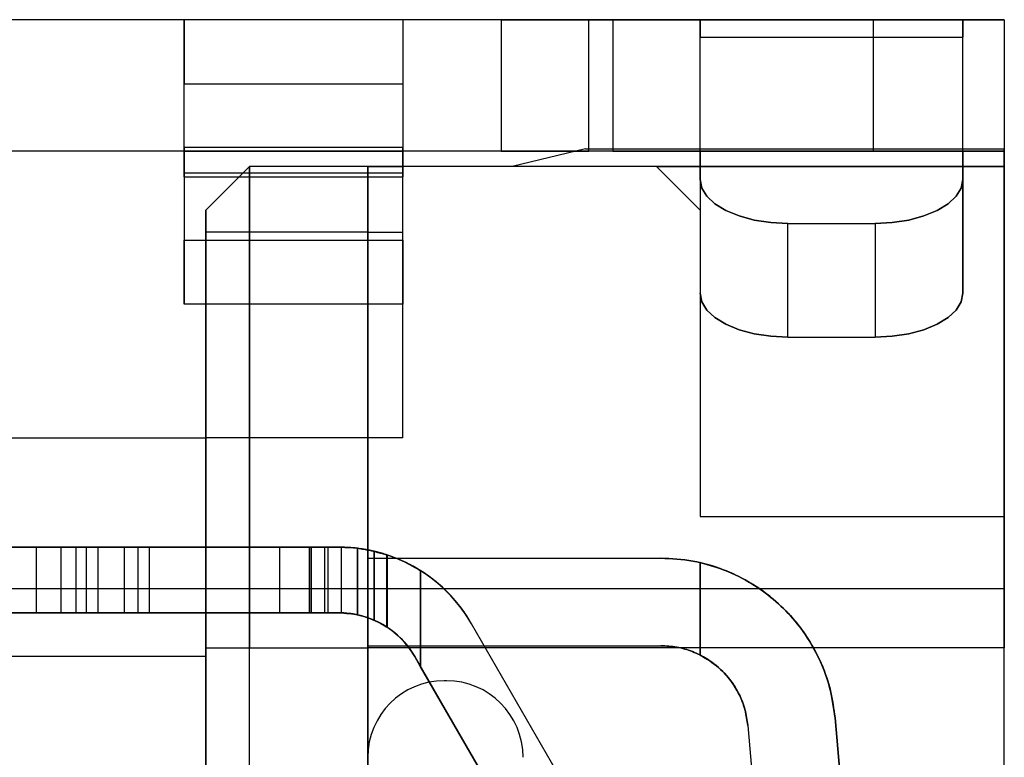
# Model space of a CAD drawing. Units: inches. Extents: x 24 to 217, y -2 to 64.
# Drawn here: x 73 to 75, y 17 to 19 of the extents above; entities that cross this region are included whole.
import ezdxf

# ---------------------------------------------------------------- set-up
doc = ezdxf.new("R2010")
doc.units = ezdxf.units.IN
doc.header["$MEASUREMENT"] = 0
doc.layers.add('Metal1', color=131, linetype='Continuous')

msp = doc.modelspace()

# ---------------------------------------------------------------- linework, layer by layer
at = {"layer": 'Metal1', "color": 0}
for p, q in [((75.3978, 19.0224), (68.0778, 19.0224)), ((74.0228, 19.0224), (73.5228, 19.0224)), ((73.5228, 19.0224), (73.5228, 18.876)), ((73.5228, 18.876), (73.5228, 19.0224)), ((74.0228, 19.0224), (74.0228, 18.876)), ((74.0228, 19.0224), (74.0228, 18.876)), ((74.4478, 19.0224), (74.2478, 19.0224)), ((74.2478, 19.0224), (74.4478, 19.0224)), ((74.2478, 19.0224), (74.4478, 19.0224)), ((74.4478, 19.0224), (74.2478, 19.0224)), ((74.2478, 19.0224), (74.2478, 18.7224)), ((74.4478, 19.0224), (75.0978, 19.0224)), ((74.4478, 19.0224), (74.5028, 19.0224)), ((74.4478, 18.7224), (74.4478, 19.0224)), ((74.7028, 19.0224), (74.5028, 19.0224)), ((74.5028, 19.0224), (74.7028, 19.0224)), ((74.5028, 19.0224), (74.5028, 18.7224)), ((74.7028, 18.7224), (74.7028, 19.0224)), ((74.7028, 18.9822), (74.7028, 19.0224)), ((74.7028, 19.0224), (74.7028, 18.9822)), ((74.7028, 19.0224), (75.3028, 19.0224)), ((75.0978, 19.0224), (75.3978, 19.0224)), ((75.3978, 19.0224), (75.0978, 19.0224)), ((75.0978, 19.0224), (75.0978, 18.7224)), ((75.3028, 18.9822), (75.3028, 19.0224)), ((75.3028, 19.0224), (75.3028, 18.9822)), ((75.3978, 19.0224), (75.3978, 17.7224)), ((75.3978, 19.0224), (75.3978, 18.7224)), ((75.3978, 19.0224), (75.3978, 17.7224)), ((74.7028, 18.6572), (74.7028, 18.9822)), ((74.7028, 18.9822), (75.3028, 18.9822)), ((75.3028, 18.6572), (75.3028, 18.9822)), ((73.5228, 18.731), (73.5228, 18.876)), ((73.5228, 18.876), (74.0228, 18.876)), ((74.0228, 18.876), (74.0228, 18.731)), ((73.5228, 18.731), (74.0228, 18.731)), ((73.5228, 18.731), (73.5228, 18.7224)), ((73.5228, 18.7224), (73.5228, 18.731)), ((74.0228, 18.7224), (74.0228, 18.731)), ((74.0228, 18.731), (74.0228, 18.7224)), ((74.4408, 18.7274), (74.2728, 18.6874)), ((74.4408, 18.7274), (75.3978, 18.7274)), ((75.3978, 18.6874), (75.3978, 18.7274)), ((75.3978, 18.7224), (68.0778, 18.7224)), ((73.5228, 18.7224), (74.0228, 18.7224)), ((73.5228, 18.6724), (73.5228, 18.7224)), ((73.5228, 18.7224), (73.5228, 18.6724)), ((73.5228, 18.6638), (73.5228, 18.7224)), ((73.5228, 18.7224), (73.5228, 18.6638)), ((74.0228, 18.6724), (74.0228, 18.7224)), ((74.0228, 18.7224), (74.0228, 18.6724)), ((74.0228, 18.7224), (74.0228, 18.6638)), ((74.0228, 18.6638), (74.0228, 18.7224)), ((74.2478, 18.7224), (74.4478, 18.7224)), ((74.4478, 18.7224), (74.2478, 18.7224)), ((74.4478, 18.7224), (74.2478, 18.7224)), ((74.2478, 18.7224), (74.4478, 18.7224)), ((74.5028, 18.7224), (74.4478, 18.7224)), ((75.0978, 18.7224), (74.4478, 18.7224)), ((74.7028, 18.7224), (74.5028, 18.7224)), ((74.5028, 18.7224), (74.7028, 18.7224)), ((74.7028, 18.7224), (74.7028, 18.3974)), ((74.7028, 18.7224), (75.3028, 18.7224)), ((75.3978, 18.7224), (75.0978, 18.7224)), ((75.0978, 18.7224), (75.3978, 18.7224)), ((75.3028, 18.7224), (75.3028, 18.3974)), ((75.3978, 18.7224), (75.3978, 17.7224)), ((75.3978, 17.7224), (75.3978, 18.7224)), ((73.5728, 18.5874), (73.6728, 18.6874)), ((73.6728, 18.6874), (73.6728, 17.5874)), ((73.6728, 17.5874), (73.6728, 18.6874)), ((73.9428, 18.6874), (73.6728, 18.6874)), ((73.9428, 17.5874), (73.9428, 18.6874)), ((73.9428, 18.6874), (73.9428, 18.5374)), ((73.9428, 18.6874), (73.9428, 17.5874)), ((73.9428, 18.6874), (74.0228, 18.6874)), ((75.3978, 18.6874), (73.9428, 18.6874)), ((74.0228, 18.5374), (74.0228, 18.6874)), ((75.3978, 18.6874), (74.2728, 18.6874)), ((74.7028, 18.5874), (74.6028, 18.6874)), ((74.6028, 18.6874), (75.3978, 18.6874)), ((75.3978, 17.5874), (75.3978, 18.6874)), ((75.3978, 17.8874), (75.3978, 18.6874)), ((75.3978, 18.6874), (75.3978, 17.5874)), ((73.5228, 18.6724), (74.0228, 18.6724)), ((73.5228, 18.6638), (74.0228, 18.6638)), ((73.5228, 18.6638), (73.5228, 18.5189)), ((74.0228, 18.5189), (74.0228, 18.6638)), ((74.7028, 18.6572), (74.7028, 18.3974)), ((75.3028, 18.3974), (75.3028, 18.6572)), ((73.5728, 17.5874), (73.5728, 18.5874)), ((73.5728, 18.5874), (73.5728, 18.5374)), ((73.5728, 17.5874), (73.5728, 18.5874)), ((74.7028, 18.5874), (74.7028, 17.8874)), ((74.9028, 18.2974), (74.9028, 18.5572)), ((74.9028, 18.5572), (75.1028, 18.5572)), ((75.1028, 18.5572), (75.1028, 18.2974)), ((73.5728, 18.5374), (73.5728, 18.0674)), ((73.9428, 18.5374), (73.5728, 18.5374)), ((73.9428, 18.5374), (73.9428, 18.0674)), ((73.9428, 18.5374), (74.0228, 18.5374)), ((74.0228, 18.0674), (74.0228, 18.5374)), ((73.5228, 18.5189), (74.0228, 18.5189)), ((73.5228, 18.5189), (73.5228, 18.3724)), ((73.5228, 18.3724), (73.5228, 18.5189)), ((74.0228, 18.3724), (74.0228, 18.5189)), ((74.0228, 18.5189), (74.0228, 18.3724)), ((74.0228, 18.3724), (73.5228, 18.3724)), ((74.9028, 18.2974), (75.1028, 18.2974)), ((72.1728, 18.0674), (73.5728, 18.0674)), ((73.5728, 18.0674), (73.5728, 17.5674)), ((73.5728, 17.5674), (73.5728, 18.0674)), ((73.9428, 18.0674), (73.5728, 18.0674)), ((74.0228, 18.0674), (73.9428, 18.0674)), ((74.7028, 17.8874), (75.3978, 17.8874)), ((73.8771, 17.8174), (72.227, 17.8174)), ((72.227, 17.8174), (73.8771, 17.8174)), ((73.8771, 17.8174), (72.227, 17.8174)), ((72.227, 17.8174), (73.8771, 17.8174)), ((72.7695, 17.8174), (73.2423, 17.8174)), ((73.3002, 17.8174), (72.7695, 17.8174)), ((72.9441, 17.8174), (73.7412, 17.8174)), ((72.9695, 17.8174), (73.3002, 17.8174)), ((73.1855, 17.8174), (72.9912, 17.8174)), ((73.8087, 17.8174), (72.9971, 17.8174)), ((72.9971, 17.8174), (73.8445, 17.8174)), ((73.082, 17.8174), (73.2764, 17.8174)), ((73.1855, 17.6674), (73.1855, 17.8174)), ((73.3266, 17.8174), (73.1855, 17.8174)), ((73.1855, 17.8174), (73.3266, 17.8174)), ((73.2423, 17.6674), (73.2423, 17.8174)), ((73.2423, 17.8174), (73.3862, 17.8174)), ((73.3862, 17.8174), (73.2423, 17.8174)), ((73.2764, 17.6674), (73.2764, 17.8174)), ((73.2764, 17.8174), (73.4175, 17.8174)), ((73.4175, 17.8174), (73.2764, 17.8174)), ((73.3002, 17.6674), (73.3002, 17.8174)), ((73.4441, 17.8174), (73.3002, 17.8174)), ((73.3002, 17.8174), (73.4441, 17.8174)), ((73.3266, 17.6674), (73.3266, 17.8174)), ((73.3266, 17.8174), (73.8771, 17.8174)), ((73.3862, 17.8174), (73.8135, 17.8174)), ((73.3862, 17.8174), (73.3862, 17.6674)), ((73.8136, 17.8174), (73.3862, 17.8174)), ((73.4175, 17.8174), (73.4175, 17.6674)), ((73.8771, 17.8174), (73.4175, 17.8174)), ((73.4441, 17.6674), (73.4441, 17.8174)), ((73.8771, 17.8174), (73.4441, 17.8174)), ((73.7412, 17.8174), (73.7412, 17.6674)), ((73.8771, 17.8174), (73.7412, 17.8174)), ((73.7412, 17.8174), (73.8771, 17.8174)), ((73.8087, 17.8174), (73.8087, 17.6674)), ((73.8514, 17.8174), (73.8087, 17.8174)), ((73.8771, 17.8174), (73.8135, 17.8174)), ((73.8135, 17.8174), (73.8135, 17.6674)), ((73.8136, 17.6674), (73.8136, 17.8174)), ((73.8136, 17.8174), (73.8771, 17.8174)), ((73.8445, 17.6674), (73.8445, 17.8174)), ((73.8445, 17.8174), (73.8771, 17.8174)), ((73.8514, 17.8174), (73.8514, 17.6674)), ((73.8771, 17.8174), (73.8514, 17.8174)), ((73.8771, 17.8174), (73.8823, 17.8174)), ((73.8823, 17.8174), (73.8771, 17.8174)), ((73.8823, 17.8174), (73.8823, 17.6673)), ((73.9197, 17.8148), (73.9197, 17.6628)), ((73.9197, 17.6628), (73.9197, 17.8148)), ((73.9574, 17.8081), (73.9574, 17.6506)), ((73.9575, 17.6505), (73.9575, 17.8081)), ((73.9428, 17.7924), (74.6124, 17.7924)), ((73.9428, 17.5924), (73.9428, 17.7924)), ((73.9856, 17.8002), (73.9856, 17.6354)), ((73.988, 17.6338), (73.988, 17.7994)), ((74.7028, 17.5708), (74.7028, 17.7821)), ((74.7028, 17.7821), (74.7028, 17.7821)), ((74.7028, 17.7821), (74.7028, 17.571)), ((74.7028, 17.7821), (74.7028, 17.7821)), ((74.7028, 17.7821), (74.7028, 17.7821)), ((74.7028, 17.7821), (74.7028, 17.7821)), ((74.7028, 17.5711), (74.7028, 17.782)), ((74.0636, 17.5444), (74.0636, 17.7636)), ((74.0636, 17.7635), (74.0636, 17.5443)), ((75.3978, 17.7224), (68.0778, 17.7224)), ((75.3978, 16.3024), (75.3978, 17.7224)), ((73.8771, 17.6674), (72.227, 17.6674)), ((72.227, 17.6674), (73.8771, 17.6674)), ((73.8771, 17.6674), (72.227, 17.6674)), ((72.227, 17.6674), (73.8771, 17.6674)), ((73.2423, 17.6674), (72.7695, 17.6674)), ((72.7695, 17.6674), (73.3002, 17.6674)), ((73.7412, 17.6674), (72.9441, 17.6674)), ((73.3002, 17.6674), (72.9695, 17.6674)), ((72.9912, 17.6674), (73.1855, 17.6674)), ((72.9971, 17.6674), (73.8087, 17.6674)), ((73.8445, 17.6674), (72.9971, 17.6674)), ((73.2764, 17.6674), (73.082, 17.6674)), ((73.3266, 17.6674), (73.1855, 17.6674)), ((73.3266, 17.6674), (73.1855, 17.6674)), ((73.3862, 17.6674), (73.2423, 17.6674)), ((73.2423, 17.6674), (73.3862, 17.6674)), ((73.4175, 17.6674), (73.2764, 17.6674)), ((73.2764, 17.6674), (73.4175, 17.6674)), ((73.3002, 17.6674), (73.4441, 17.6674)), ((73.4441, 17.6674), (73.3002, 17.6674)), ((73.8771, 17.6674), (73.3266, 17.6674)), ((73.8135, 17.6674), (73.3862, 17.6674)), ((73.8136, 17.6674), (73.3862, 17.6674)), ((73.4175, 17.6674), (73.8771, 17.6674)), ((73.8771, 17.6674), (73.4441, 17.6674)), ((73.7412, 17.6674), (73.8771, 17.6674)), ((73.8771, 17.6674), (73.7412, 17.6674)), ((73.8087, 17.6674), (73.8514, 17.6674)), ((73.8135, 17.6674), (73.8771, 17.6674)), ((73.8771, 17.6674), (73.8136, 17.6674)), ((73.8771, 17.6674), (73.8445, 17.6674)), ((73.8514, 17.6674), (73.8771, 17.6674)), ((73.8771, 17.6674), (73.8823, 17.6673)), ((73.8823, 17.6673), (73.8771, 17.6674)), ((75.0982, 16.0524), (74.1802, 17.6424)), ((73.5728, 17.5874), (73.6728, 17.5874)), ((73.5728, 17.2974), (73.5728, 17.5874)), ((73.6728, 17.2974), (73.6728, 17.5874)), ((73.6728, 17.5874), (73.9428, 17.5874)), ((73.9428, 17.5924), (74.6124, 17.5924)), ((73.9428, 17.2974), (73.9428, 17.5874)), ((73.9428, 17.5874), (73.9428, 16.1974)), ((75.3978, 17.5874), (73.9428, 17.5874)), ((75.3978, 16.1974), (75.3978, 17.5874)), ((73.5728, 17.5674), (71.9228, 17.5674)), ((73.5728, 17.5674), (73.5728, 17.3174)), ((74.0503, 17.5674), (74.0647, 17.5424)), ((74.9683, 15.9774), (74.0503, 17.5674)), ((74.0503, 17.5674), (74.0636, 17.5444)), ((74.0636, 17.5443), (74.0503, 17.5674)), ((74.7028, 17.571), (74.7028, 17.5711)), ((74.7028, 17.571), (74.7028, 17.5711)), ((74.7028, 17.571), (74.7028, 17.5711)), ((74.7028, 17.571), (74.7028, 17.5711)), ((74.9683, 15.9774), (74.0636, 17.5444)), ((74.0636, 17.5443), (74.9683, 15.9774)), ((74.0647, 17.5424), (74.9683, 15.9774)), ((74.1228, 17.5124), (74.1178, 17.5124)), ((75.0778, 16.6624), (75.0109, 17.4273)), ((75.0109, 17.4273), (75.1185, 16.1974)), ((74.8116, 17.4098), (74.877, 16.6624)), ((74.8116, 17.4098), (74.9177, 16.1974))]:
    msp.add_line(p, q, dxfattribs=at)
at = {"layer": 'Metal1', "color": 0, "flags": 128}
for points in [[(74.9028, 18.5572), (74.8638, 18.5591), (74.8263, 18.5648), (74.7917, 18.5741), (74.7614, 18.5865), (74.7365, 18.6017), (74.718, 18.619), (74.7066, 18.6377), (74.7028, 18.6572)], [(74.7028, 18.6572), (74.7066, 18.6377), (74.718, 18.619), (74.7365, 18.6017), (74.7614, 18.5865), (74.7917, 18.5741), (74.8263, 18.5648), (74.8638, 18.5591), (74.9028, 18.5572)], [(75.3028, 18.6572), (75.299, 18.6377), (75.2876, 18.619), (75.2691, 18.6017), (75.2442, 18.5865), (75.2139, 18.5741), (75.1793, 18.5648), (75.1418, 18.5591), (75.1028, 18.5572)], [(75.1028, 18.5572), (75.1418, 18.5591), (75.1793, 18.5648), (75.2139, 18.5741), (75.2442, 18.5865), (75.2691, 18.6017), (75.2876, 18.619), (75.299, 18.6377), (75.3028, 18.6572)], [(74.9028, 18.2974), (74.8638, 18.2993), (74.8263, 18.305), (74.7917, 18.3143), (74.7614, 18.3267), (74.7365, 18.3419), (74.718, 18.3591), (74.7066, 18.3779), (74.7028, 18.3974)], [(74.7028, 18.3974), (74.7066, 18.3779), (74.718, 18.3591), (74.7365, 18.3419), (74.7614, 18.3267), (74.7917, 18.3143), (74.8263, 18.305), (74.8638, 18.2993), (74.9028, 18.2974)], [(75.3028, 18.3974), (75.299, 18.3779), (75.2876, 18.3591), (75.2691, 18.3419), (75.2442, 18.3267), (75.2139, 18.3143), (75.1793, 18.305), (75.1418, 18.2993), (75.1028, 18.2974)], [(75.1028, 18.2974), (75.1418, 18.2993), (75.1793, 18.305), (75.2139, 18.3143), (75.2442, 18.3267), (75.2691, 18.3419), (75.2876, 18.3591), (75.299, 18.3779), (75.3028, 18.3974)]]:
    msp.add_lwpolyline(points, dxfattribs=at)
at = {"layer": 'Metal1', "color": 0}
for centre, radius, start, end in [((73.8771, 17.4674), 0.35, 83.0105, 90), ((73.8771, 17.4674), 0.35, 83.0005, 90), ((73.8771, 17.4674), 0.35, 30, 90), ((73.8771, 17.4674), 0.35, 30, 90), ((73.8771, 17.4674), 0.35, 30, 90), ((73.8771, 17.4674), 0.35, 30, 90), ((73.8771, 17.4674), 0.35, 30, 90), ((73.8771, 17.4674), 0.35, 30, 90), ((73.8771, 17.4674), 0.35, 30, 90), ((73.8771, 17.4674), 0.35, 30, 90), ((73.8771, 17.4674), 0.35, 30, 89.1388), ((73.8771, 17.4674), 0.35, 30, 89.1388), ((73.8771, 17.4674), 0.35, 30, 76.7303), ((73.8771, 17.4674), 0.35, 30, 76.7201), ((73.8771, 17.4674), 0.35, 30, 71.9442), ((73.8771, 17.4674), 0.35, 30, 71.5188), ((73.8771, 17.4674), 0.35, 30, 57.8008), ((73.8771, 17.4674), 0.35, 30, 57.7891), ((73.8771, 17.4674), 0.2, 77.7045, 90), ((73.8771, 17.4674), 0.2, 77.6867, 90), ((73.8771, 17.4674), 0.2, 30, 90), ((73.8771, 17.4674), 0.2, 30, 90), ((73.8771, 17.4674), 0.2, 30, 90), ((73.8771, 17.4674), 0.2, 30, 90), ((73.8771, 17.4674), 0.2, 30, 90), ((73.8771, 17.4674), 0.2, 30, 90), ((73.8771, 17.4674), 0.2, 30, 90), ((73.8771, 17.4674), 0.2, 30, 90), ((73.8771, 17.4674), 0.2, 30, 88.4927), ((73.8771, 17.4674), 0.2, 30, 88.4927), ((73.8771, 17.4674), 0.2, 30, 66.3163), ((73.8771, 17.4674), 0.2, 30, 66.2974), ((73.8771, 17.4674), 0.2, 30, 57.1527), ((73.8771, 17.4674), 0.2, 30, 56.3072), ((74.1178, 17.3374), 0.175, 90, 180), ((74.1178, 17.3374), 0.175, 90, 180), ((74.1178, 17.3374), 0.175, 90, 180), ((74.1178, 17.3374), 0.175, 90, 180), ((74.1228, 17.3374), 0.175, 0, 90), ((74.1228, 17.3374), 0.175, 0, 90), ((74.1228, 17.3374), 0.175, 0, 90), ((74.1228, 17.3374), 0.175, 0, 90)]:
    msp.add_arc(centre, radius, start, end, dxfattribs=at)
for points, knots in [([(73.988, 17.7994), (73.9785, 17.8023), (73.959, 17.8083), (73.9302, 17.8137), (73.9023, 17.8169), (73.8856, 17.8172), (73.8771, 17.8174)], [0, 0, 0, 0, 0.250978, 0.5092, 0.751304, 1, 1, 1, 1]), ([(73.8771, 17.8174), (73.8862, 17.8172), (73.9048, 17.8168), (73.9322, 17.8135), (73.9497, 17.8097), (73.9574, 17.8081)], [0, 0, 0, 0, 0.353181, 0.71664, 1, 1, 1, 1]), ([(73.9575, 17.8081), (73.9479, 17.8101), (73.9284, 17.8142), (73.9011, 17.817), (73.8844, 17.8173), (73.8771, 17.8174)], [0, 0, 0, 0, 0.352904, 0.716082, 1, 1, 1, 1]), ([(73.8771, 17.8174), (73.8857, 17.8172), (73.9032, 17.8168), (73.9398, 17.8128), (73.9676, 17.8051), (73.9856, 17.8002)], [0, 0, 0, 0, 0.2575373, 0.522513, 1, 1, 1, 1]), ([(74.0636, 17.7636), (74.0544, 17.7691), (74.0357, 17.7801), (74.0064, 17.7931), (73.9772, 17.8032), (73.9471, 17.8108), (73.9293, 17.8134), (73.9197, 17.8148)], [0, 0, 0, 0, 0.188863, 0.382724, 0.571763, 0.767017, 1, 1, 1, 1]), ([(73.9197, 17.8148), (73.9271, 17.8138), (73.9421, 17.8117), (73.9679, 17.8058), (73.9953, 17.7972), (74.0279, 17.7842), (74.0503, 17.7712), (74.0636, 17.7635)], [0, 0, 0, 0, 0.1798, 0.364767, 0.544607, 0.729707, 1, 1, 1, 1]), ([(73.8771, 17.6674), (73.8921, 17.6665), (73.9223, 17.6646), (73.9617, 17.6502), (73.9822, 17.6375), (73.988, 17.6338)], [0, 0, 0, 0, 0.415981, 0.832738, 1, 1, 1, 1]), ([(73.8771, 17.6674), (73.8928, 17.6665), (73.9197, 17.665), (73.9463, 17.6548), (73.9574, 17.6506)], [0, 0, 0, 0, 0.584369, 1, 1, 1, 1]), ([(73.9575, 17.6505), (73.9417, 17.6562), (73.9148, 17.666), (73.8882, 17.667), (73.8771, 17.6674)], [0, 0, 0, 0, 0.583916, 1, 1, 1, 1]), ([(73.8771, 17.6674), (73.8922, 17.6665), (73.9225, 17.6646), (73.9609, 17.6504), (73.9805, 17.6385), (73.9856, 17.6354)], [0, 0, 0, 0, 0.426222, 0.853177, 1, 1, 1, 1]), ([(73.9197, 17.6628), (73.926, 17.6613), (73.9387, 17.6581), (73.96, 17.6499), (73.9816, 17.6385), (74.0092, 17.6192), (74.0332, 17.5949), (74.0463, 17.5738), (74.0503, 17.5674)], [0, 0, 0, 0, 0.147388, 0.294701, 0.442351, 0.590033, 0.875307, 1, 1, 1, 1]), ([(73.9197, 17.6628), (73.9261, 17.6612), (73.9388, 17.6581), (73.96, 17.6499), (73.9816, 17.6385), (74.0092, 17.6192), (74.0332, 17.5948), (74.0463, 17.5738), (74.0503, 17.5674)], [0, 0, 0, 0, 0.14744, 0.294806, 0.442508, 0.590243, 0.875631, 1, 1, 1, 1])]:
    msp.add_open_spline(points, degree=3, knots=knots, dxfattribs=at)
for points in [[(75.0109, 17.4273), (75.0074, 17.4518), (75.0004, 17.5008), (74.973, 17.5703), (74.9343, 17.6338), (74.8842, 17.689), (74.8248, 17.7341), (74.7582, 17.7672), (74.6866, 17.7884), (74.6371, 17.7911), (74.6124, 17.7924)], [(75.0109, 17.4273), (75.0074, 17.4518), (75.0004, 17.5008), (74.973, 17.5703), (74.9343, 17.6338), (74.8842, 17.689), (74.8248, 17.7341), (74.7582, 17.7672), (74.6866, 17.7884), (74.6371, 17.7911), (74.6124, 17.7924)], [(74.6124, 17.7924), (74.6371, 17.7911), (74.6866, 17.7884), (74.7582, 17.7672), (74.8248, 17.7341), (74.8842, 17.689), (74.9343, 17.6338), (74.973, 17.5703), (75.0004, 17.5008), (75.0074, 17.4518), (75.0109, 17.4273)], [(74.6124, 17.7924), (74.6371, 17.7911), (74.6866, 17.7884), (74.7582, 17.7672), (74.8248, 17.7341), (74.8842, 17.689), (74.9343, 17.6338), (74.973, 17.5703), (75.0004, 17.5008), (75.0074, 17.4518), (75.0109, 17.4273)], [(74.7028, 17.7821), (74.723, 17.7764), (74.7633, 17.7651), (74.8195, 17.7364), (74.8708, 17.6999), (74.9157, 17.6557), (74.9531, 17.6051), (74.982, 17.5492), (75.0026, 17.4896), (75.0081, 17.448), (75.0109, 17.4273)], [(75.0109, 17.4273), (75.0081, 17.448), (75.0026, 17.4896), (74.982, 17.5492), (74.9531, 17.6051), (74.9157, 17.6557), (74.8708, 17.6999), (74.8195, 17.7364), (74.7633, 17.7651), (74.723, 17.7764), (74.7028, 17.7821)], [(74.7028, 17.7821), (74.723, 17.7764), (74.7633, 17.7651), (74.8195, 17.7364), (74.8708, 17.7), (74.9157, 17.6557), (74.9531, 17.6051), (74.982, 17.5492), (75.0026, 17.4896), (75.0081, 17.448), (75.0109, 17.4273)], [(74.7028, 17.7821), (74.723, 17.7764), (74.7633, 17.7651), (74.8195, 17.7364), (74.8708, 17.6999), (74.9157, 17.6557), (74.9531, 17.6051), (74.982, 17.5492), (75.0026, 17.4896), (75.0081, 17.448), (75.0109, 17.4273)], [(74.7028, 17.7821), (74.723, 17.7764), (74.7633, 17.7651), (74.8195, 17.7364), (74.8708, 17.7), (74.9157, 17.6557), (74.9531, 17.6051), (74.982, 17.5492), (75.0026, 17.4896), (75.0081, 17.448), (75.0109, 17.4273)], [(74.7028, 17.7821), (74.723, 17.7764), (74.7633, 17.7651), (74.8195, 17.7364), (74.8708, 17.6999), (74.9157, 17.6557), (74.9531, 17.6051), (74.982, 17.5492), (75.0026, 17.4896), (75.0081, 17.448), (75.0109, 17.4273)], [(74.7028, 17.7821), (74.723, 17.7764), (74.7633, 17.7651), (74.8195, 17.7364), (74.8708, 17.7), (74.9157, 17.6557), (74.9531, 17.6051), (74.982, 17.5492), (75.0026, 17.4896), (75.0081, 17.448), (75.0109, 17.4273)], [(74.7028, 17.7821), (74.723, 17.7764), (74.7633, 17.7651), (74.8195, 17.7364), (74.8708, 17.6999), (74.9157, 17.6557), (74.9531, 17.6051), (74.982, 17.5492), (75.0026, 17.4896), (75.0081, 17.448), (75.0109, 17.4273)], [(74.7028, 17.7821), (74.723, 17.7764), (74.7633, 17.7651), (74.8195, 17.7364), (74.8708, 17.6999), (74.9157, 17.6557), (74.9531, 17.6051), (74.982, 17.5492), (75.0026, 17.4896), (75.0081, 17.448), (75.0109, 17.4273)], [(74.7028, 17.7821), (74.723, 17.7764), (74.7633, 17.7651), (74.8195, 17.7364), (74.8708, 17.7), (74.9157, 17.6557), (74.9531, 17.6051), (74.982, 17.5492), (75.0026, 17.4896), (75.0081, 17.448), (75.0109, 17.4273)], [(74.7028, 17.7821), (74.723, 17.7764), (74.7633, 17.7651), (74.8195, 17.7364), (74.8708, 17.6999), (74.9157, 17.6557), (74.9531, 17.6051), (74.982, 17.5492), (75.0026, 17.4896), (75.0081, 17.448), (75.0109, 17.4273)], [(75.0109, 17.4273), (75.0081, 17.448), (75.0026, 17.4896), (74.982, 17.5492), (74.9531, 17.6051), (74.9157, 17.6557), (74.8708, 17.6999), (74.8195, 17.7364), (74.7633, 17.7651), (74.723, 17.7764), (74.7028, 17.7821)], [(74.6124, 17.5924), (74.6248, 17.5917), (74.6495, 17.5904), (74.6853, 17.5798), (74.7186, 17.5633), (74.7483, 17.5407), (74.7733, 17.5131), (74.7927, 17.4814), (74.8064, 17.4466), (74.8099, 17.4221), (74.8116, 17.4098)], [(74.6124, 17.5924), (74.6248, 17.5917), (74.6495, 17.5904), (74.6853, 17.5798), (74.7186, 17.5633), (74.7483, 17.5407), (74.7733, 17.5131), (74.7927, 17.4814), (74.8064, 17.4466), (74.8099, 17.4221), (74.8116, 17.4098)], [(74.8116, 17.4098), (74.8099, 17.4221), (74.8064, 17.4466), (74.7927, 17.4814), (74.7733, 17.5131), (74.7483, 17.5407), (74.7186, 17.5633), (74.6853, 17.5798), (74.6495, 17.5904), (74.6248, 17.5917), (74.6124, 17.5924)], [(74.8116, 17.4098), (74.8099, 17.4221), (74.8064, 17.4466), (74.7927, 17.4814), (74.7733, 17.5131), (74.7483, 17.5407), (74.7186, 17.5633), (74.6853, 17.5798), (74.6495, 17.5904), (74.6248, 17.5917), (74.6124, 17.5924)], [(74.8116, 17.4098), (74.8089, 17.4266), (74.8035, 17.4601), (74.7796, 17.5055), (74.7463, 17.5446), (74.7172, 17.5621), (74.7027, 17.5709)], [(74.7027, 17.5709), (74.7173, 17.5621), (74.7464, 17.5446), (74.7796, 17.5055), (74.8035, 17.4601), (74.8089, 17.4266), (74.8116, 17.4098)], [(74.7027, 17.5709), (74.7173, 17.5621), (74.7464, 17.5446), (74.7796, 17.5055), (74.8035, 17.4601), (74.8089, 17.4266), (74.8116, 17.4098)], [(74.8116, 17.4098), (74.8089, 17.4266), (74.8035, 17.4601), (74.7796, 17.5055), (74.7463, 17.5446), (74.7172, 17.5621), (74.7027, 17.5709)], [(74.8116, 17.4098), (74.8089, 17.4266), (74.8035, 17.4601), (74.7796, 17.5055), (74.7463, 17.5446), (74.7172, 17.5621), (74.7027, 17.5709)], [(74.7027, 17.5709), (74.7173, 17.5621), (74.7464, 17.5446), (74.7796, 17.5055), (74.8035, 17.4601), (74.8089, 17.4266), (74.8116, 17.4098)], [(74.7027, 17.5709), (74.7173, 17.5621), (74.7464, 17.5446), (74.7796, 17.5055), (74.8035, 17.4601), (74.8089, 17.4266), (74.8116, 17.4098)], [(74.8116, 17.4098), (74.8089, 17.4266), (74.8035, 17.4601), (74.7796, 17.5055), (74.7463, 17.5446), (74.7172, 17.5621), (74.7027, 17.5709)], [(74.8116, 17.4098), (74.8089, 17.4266), (74.8035, 17.4601), (74.7796, 17.5055), (74.7464, 17.5446), (74.7173, 17.5621), (74.7028, 17.5708)], [(74.8116, 17.4098), (74.8089, 17.4266), (74.8035, 17.4601), (74.7796, 17.5055), (74.7464, 17.5446), (74.7173, 17.5621), (74.7028, 17.5708)], [(74.7028, 17.5708), (74.7173, 17.5621), (74.7464, 17.5446), (74.7796, 17.5055), (74.8035, 17.4601), (74.8089, 17.4266), (74.8116, 17.4098)], [(74.7028, 17.5708), (74.7173, 17.5621), (74.7464, 17.5446), (74.7796, 17.5055), (74.8035, 17.4601), (74.8089, 17.4266), (74.8116, 17.4098)]]:
    msp.add_open_spline(points, degree=3, dxfattribs=at)

doc.saveas('drawing.dxf')
